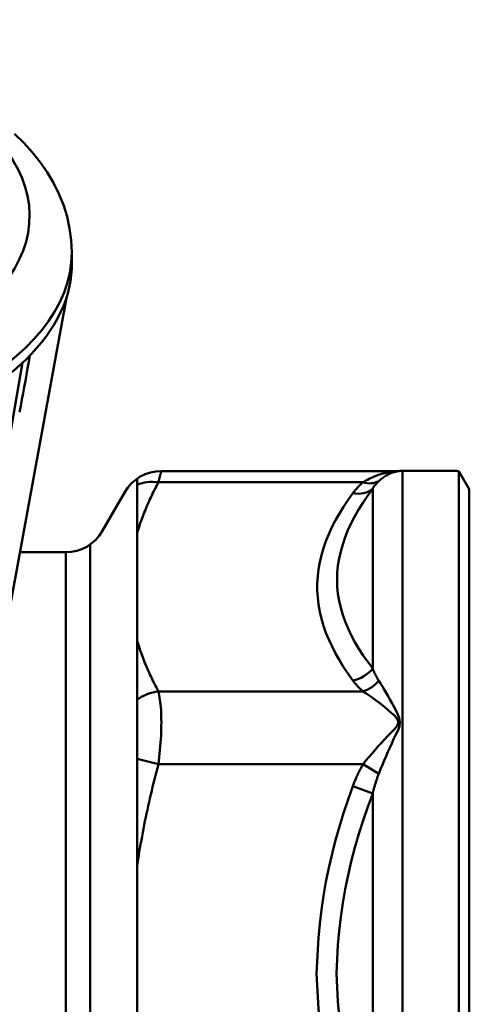
# Model space of a CAD drawing. Extents: x -531 to 682, y -283 to 352.
# Drawn here: x 346 to 362, y 82 to 117 of the extents above; entities that cross this region are included whole.
import ezdxf

# ---------------------------------------------------------------- set-up
doc = ezdxf.new("R2010")
doc.units = 0
doc.layers.add('AM_0', color=7, linetype='CONTINUOUS', lineweight=50)
doc.layers.add('AM_4', color=3, linetype='CONTINUOUS', lineweight=25)

# ---------------------------------------------------------------- blocks, each defined once
blk = doc.blocks.new('A$C3DAE4530')
at = {"layer": 'AM_0'}
for p, q in [((80.35, 55.754), (80.35, 56.187)), ((77.212, 38.452), (80.158, 54.563)), ((78.599, 52.256), (75.816, 36.185)), ((82.672, 48.12), (82.672, 12.88)), ((91.974, 48.396), (83.538, 48.396)), ((92.121, 48.4), (92.121, 30.5)), ((93.969, 48.4), (92.121, 48.4)), ((94.128, 48.394), (94.128, 12.606)), ((94.5, 47.75), (94.128, 48.394)), ((83.432, 47.994), (90.717, 47.994)), ((91.061, 41.362), (91.061, 47.77)), ((94.5, 47.75), (94.5, 13.25)), ((81.433, 46.25), (82.239, 47.646)), ((81, 45.775), (81, 15.225)), ((78.502, 45.5), (80.134, 45.5)), ((80.134, 15.5), (80.134, 45.5)), ((90.717, 40.546), (83.432, 40.546)), ((82.672, 38.149), (83.432, 37.948)), ((83.432, 37.948), (90.717, 37.948)), ((90.717, 37.948), (91.279, 37.614)), ((90.354, 37.168), (91.061, 36.908)), ((91.061, 30.5), (91.061, 36.908)), ((82.672, 34.71), (82.732, 34.7)), ((91.061, 30.5), (91.061, 24.092)), ((92.121, 12.6), (92.121, 30.5))]:
    blk.add_line(p, q, dxfattribs=at)
at = {"layer": 'AM_0', "flags": 128}
for points in [[(80.35, 56.187), (80.331, 56.616), (80.273, 57.041), (80.18, 57.461), (80.051, 57.873), (79.889, 58.275), (79.695, 58.664), (79.472, 59.04), (79.221, 59.403), (78.943, 59.753), (78.641, 60.089), (78.315, 60.413)], [(78.861, 52.513), (78.82, 52.288), (78.779, 52.064), (78.738, 51.839), (78.697, 51.614), (78.656, 51.389), (78.615, 51.165), (78.574, 50.94), (78.532, 50.715), (78.491, 50.491)], [(83.432, 47.994), (83.44, 48.025), (83.448, 48.055), (83.456, 48.084), (83.463, 48.112), (83.47, 48.139), (83.477, 48.165), (83.484, 48.189), (83.49, 48.212), (83.495, 48.234), (83.501, 48.255), (83.506, 48.274), (83.511, 48.292), (83.515, 48.308), (83.519, 48.323), (83.522, 48.337), (83.526, 48.349), (83.528, 48.36), (83.531, 48.369), (83.533, 48.377), (83.535, 48.384), (83.536, 48.389), (83.537, 48.392), (83.538, 48.395), (83.538, 48.395)], [(91.974, 48.396), (91.966, 48.395), (91.938, 48.392), (91.894, 48.388), (91.839, 48.383), (91.778, 48.376), (91.715, 48.368), (91.656, 48.358), (91.6, 48.347), (91.543, 48.335), (91.487, 48.322), (91.43, 48.307), (91.374, 48.291), (91.318, 48.274), (91.261, 48.255), (91.205, 48.235), (91.15, 48.214), (91.094, 48.191), (91.039, 48.167), (90.984, 48.141), (90.93, 48.114), (90.876, 48.086), (90.822, 48.057), (90.769, 48.026), (90.717, 47.994)], [(91.279, 48.037), (91.31, 48.066), (91.342, 48.094), (91.374, 48.12), (91.406, 48.145), (91.439, 48.169), (91.472, 48.192), (91.505, 48.214), (91.538, 48.234), (91.572, 48.253), (91.605, 48.271), (91.639, 48.288), (91.673, 48.304), (91.707, 48.318), (91.741, 48.331), (91.775, 48.343), (91.808, 48.354), (91.842, 48.364), (91.878, 48.372), (91.915, 48.38), (91.952, 48.386), (91.985, 48.391), (92.011, 48.395), (92.028, 48.397), (92.033, 48.397)], [(82.732, 46.369), (82.755, 46.438), (82.778, 46.506), (82.802, 46.574), (82.826, 46.642), (82.851, 46.711), (82.876, 46.779), (82.903, 46.847), (82.929, 46.915), (82.957, 46.983), (82.984, 47.05), (83.013, 47.118), (83.042, 47.186), (83.072, 47.254), (83.102, 47.321), (83.132, 47.389), (83.164, 47.456), (83.195, 47.524), (83.228, 47.591), (83.26, 47.658), (83.294, 47.726), (83.327, 47.793), (83.362, 47.86), (83.397, 47.927), (83.432, 47.994)], [(91.061, 41.362), (90.885, 41.595), (90.721, 41.83), (90.568, 42.067), (90.426, 42.305), (90.298, 42.546), (90.183, 42.788), (90.081, 43.031), (89.994, 43.276), (89.922, 43.523), (89.866, 43.772), (89.826, 44.021), (89.802, 44.271), (89.794, 44.523), (89.802, 44.774), (89.826, 45.027), (89.866, 45.279), (89.922, 45.531), (89.994, 45.783), (90.08, 46.034), (90.182, 46.285), (90.297, 46.535), (90.425, 46.785), (90.567, 47.033), (90.72, 47.28), (90.885, 47.526), (91.061, 47.77)], [(90.717, 47.994), (90.699, 47.978), (90.681, 47.963), (90.663, 47.947), (90.646, 47.931), (90.629, 47.916), (90.612, 47.9), (90.596, 47.884), (90.58, 47.868), (90.564, 47.852), (90.548, 47.835), (90.533, 47.819), (90.518, 47.803), (90.503, 47.787), (90.488, 47.77), (90.473, 47.754), (90.459, 47.737), (90.445, 47.721), (90.432, 47.704), (90.418, 47.687), (90.405, 47.671), (90.392, 47.654), (90.379, 47.637), (90.366, 47.62), (90.354, 47.604)], [(91.061, 47.77), (91.068, 47.782), (91.076, 47.794), (91.083, 47.805), (91.091, 47.817), (91.099, 47.829), (91.107, 47.84), (91.116, 47.852), (91.124, 47.863), (91.133, 47.874), (91.141, 47.886), (91.15, 47.897), (91.159, 47.908), (91.168, 47.919), (91.177, 47.93), (91.187, 47.941), (91.196, 47.952), (91.206, 47.963), (91.216, 47.974), (91.226, 47.985), (91.236, 47.995), (91.247, 48.006), (91.257, 48.016), (91.268, 48.027), (91.279, 48.037)], [(82.239, 47.645), (82.238, 47.645), (82.238, 47.644), (82.237, 47.642), (82.236, 47.64), (82.234, 47.636), (82.232, 47.632), (82.229, 47.628), (82.227, 47.622), (82.223, 47.616), (82.22, 47.609), (82.216, 47.602), (82.212, 47.593), (82.207, 47.585), (82.202, 47.575), (82.196, 47.565), (82.191, 47.554), (82.185, 47.542), (82.178, 47.53), (82.171, 47.517), (82.164, 47.503), (82.157, 47.489), (82.149, 47.475), (82.141, 47.46), (82.133, 47.444)], [(90.354, 47.604), (90.184, 47.366), (90.025, 47.126), (89.876, 46.884), (89.738, 46.641), (89.612, 46.396), (89.499, 46.149), (89.398, 45.902), (89.311, 45.653), (89.237, 45.403), (89.178, 45.152), (89.134, 44.9), (89.104, 44.648), (89.089, 44.395), (89.089, 44.142), (89.104, 43.89), (89.133, 43.637), (89.178, 43.386), (89.238, 43.135), (89.312, 42.885), (89.399, 42.636), (89.5, 42.389), (89.614, 42.143), (89.739, 41.898), (89.877, 41.655), (90.025, 41.414), (90.184, 41.174), (90.354, 40.936)], [(83.432, 40.546), (83.397, 40.613), (83.362, 40.68), (83.328, 40.747), (83.294, 40.814), (83.26, 40.881), (83.228, 40.948), (83.195, 41.016), (83.164, 41.083), (83.132, 41.15), (83.102, 41.218), (83.071, 41.286), (83.042, 41.353), (83.013, 41.421), (82.984, 41.489), (82.956, 41.557), (82.929, 41.625), (82.902, 41.693), (82.876, 41.761), (82.851, 41.829), (82.826, 41.897), (82.801, 41.965), (82.778, 42.033), (82.755, 42.101), (82.732, 42.17)], [(91.279, 40.923), (91.268, 40.94), (91.257, 40.958), (91.247, 40.976), (91.236, 40.993), (91.226, 41.011), (91.216, 41.029), (91.206, 41.047), (91.196, 41.065), (91.187, 41.083), (91.177, 41.101), (91.168, 41.119), (91.159, 41.138), (91.15, 41.156), (91.141, 41.175), (91.133, 41.193), (91.124, 41.212), (91.116, 41.23), (91.107, 41.249), (91.099, 41.268), (91.091, 41.287), (91.083, 41.305), (91.076, 41.324), (91.068, 41.343), (91.061, 41.362)], [(90.354, 40.936), (90.366, 40.919), (90.379, 40.902), (90.392, 40.886), (90.405, 40.869), (90.418, 40.852), (90.432, 40.836), (90.445, 40.819), (90.459, 40.802), (90.473, 40.786), (90.488, 40.769), (90.503, 40.753), (90.518, 40.737), (90.533, 40.72), (90.548, 40.704), (90.564, 40.688), (90.58, 40.672), (90.596, 40.656), (90.612, 40.64), (90.629, 40.624), (90.646, 40.608), (90.663, 40.593), (90.681, 40.577), (90.699, 40.561), (90.717, 40.546)], [(91.279, 37.614), (91.342, 37.771), (91.406, 37.927), (91.471, 38.082), (91.538, 38.236), (91.604, 38.388), (91.672, 38.54), (91.74, 38.69), (91.807, 38.839), (91.876, 38.987), (91.951, 39.137), (92.01, 39.29), (92.033, 39.447), (92.005, 39.605), (91.95, 39.749), (91.881, 39.883), (91.81, 40.011), (91.742, 40.137), (91.674, 40.26), (91.606, 40.38), (91.538, 40.496), (91.472, 40.609), (91.406, 40.718), (91.342, 40.822), (91.279, 40.923)], [(83.432, 37.948), (83.448, 38.076), (83.463, 38.204), (83.477, 38.333), (83.49, 38.462), (83.501, 38.591), (83.511, 38.719), (83.519, 38.845), (83.526, 38.969), (83.531, 39.092), (83.535, 39.213), (83.537, 39.332), (83.538, 39.448), (83.537, 39.562), (83.535, 39.672), (83.531, 39.778), (83.526, 39.881), (83.519, 39.98), (83.51, 40.074), (83.501, 40.164), (83.489, 40.25), (83.477, 40.332), (83.463, 40.408), (83.448, 40.48), (83.432, 40.546)], [(90.717, 40.546), (90.822, 40.478), (90.93, 40.405), (91.039, 40.329), (91.15, 40.248), (91.262, 40.163), (91.375, 40.074), (91.488, 39.982), (91.602, 39.886), (91.722, 39.787), (91.836, 39.684), (91.928, 39.571), (91.975, 39.447), (91.937, 39.322), (91.837, 39.199), (91.713, 39.078), (91.598, 38.958), (91.485, 38.837), (91.372, 38.714), (91.26, 38.59), (91.148, 38.464), (91.038, 38.337), (90.929, 38.209), (90.822, 38.079), (90.717, 37.948)], [(82.732, 34.7), (82.754, 34.837), (82.778, 34.973), (82.801, 35.11), (82.826, 35.246), (82.85, 35.382), (82.876, 35.518), (82.902, 35.654), (82.929, 35.79), (82.956, 35.926), (82.984, 36.062), (83.013, 36.197), (83.042, 36.333), (83.071, 36.468), (83.102, 36.603), (83.132, 36.738), (83.164, 36.873), (83.195, 37.008), (83.228, 37.143), (83.26, 37.277), (83.294, 37.412), (83.328, 37.546), (83.362, 37.68), (83.397, 37.814), (83.432, 37.948)], [(90.717, 37.948), (90.699, 37.917), (90.681, 37.886), (90.663, 37.855), (90.646, 37.823), (90.629, 37.791), (90.612, 37.76), (90.596, 37.728), (90.58, 37.696), (90.564, 37.664), (90.548, 37.631), (90.533, 37.599), (90.518, 37.566), (90.503, 37.534), (90.488, 37.501), (90.473, 37.468), (90.459, 37.435), (90.445, 37.402), (90.432, 37.368), (90.418, 37.335), (90.405, 37.302), (90.392, 37.268), (90.379, 37.235), (90.366, 37.201), (90.354, 37.168)], [(91.061, 36.908), (91.068, 36.939), (91.076, 36.969), (91.083, 37), (91.091, 37.03), (91.099, 37.061), (91.107, 37.091), (91.116, 37.121), (91.124, 37.151), (91.133, 37.181), (91.141, 37.211), (91.15, 37.241), (91.159, 37.27), (91.168, 37.3), (91.177, 37.329), (91.187, 37.358), (91.196, 37.387), (91.206, 37.416), (91.216, 37.445), (91.226, 37.474), (91.236, 37.502), (91.247, 37.53), (91.257, 37.558), (91.268, 37.586), (91.279, 37.614)]]:
    blk.add_lwpolyline(points, dxfattribs=at)
at = {"layer": 'AM_0'}
for points in [[(82.672, 46.184), (82.676, 46.196), (82.732, 46.37)], [(82.732, 42.17), (82.676, 42.344), (82.672, 42.356)], [(90.354, 37.168), (90.184, 36.692), (90.025, 36.213), (89.877, 35.73), (89.739, 35.243), (89.614, 34.754), (89.5, 34.262), (89.399, 33.767), (89.311, 33.269), (89.237, 32.769), (89.178, 32.267), (89.133, 31.763), (89.059, 30.5)], [(89.778, 30.5), (89.826, 31.506), (89.866, 32.008), (89.922, 32.508), (89.994, 33.007), (90.081, 33.504), (90.183, 33.999), (90.298, 34.491), (90.426, 34.98), (90.568, 35.467), (90.721, 35.95), (90.885, 36.431), (91.061, 36.908)], [(82.672, 34.328), (82.676, 34.352), (82.732, 34.7)], [(90.354, 23.832), (90.184, 24.308), (90.025, 24.787), (89.877, 25.27), (89.739, 25.757), (89.614, 26.246), (89.5, 26.738), (89.399, 27.233), (89.311, 27.731), (89.237, 28.231), (89.178, 28.733), (89.133, 29.237), (89.059, 30.5)], [(89.778, 30.5), (89.826, 29.494), (89.866, 28.992), (89.922, 28.492), (89.994, 27.993), (90.081, 27.496), (90.183, 27.001), (90.298, 26.509), (90.426, 26.02), (90.568, 25.533), (90.721, 25.05), (90.885, 24.569), (91.061, 24.092)]]:
    blk.add_lwpolyline(points, dxfattribs=at)
for centre, radius, start, end in [((83.538, 46.896), 1.5, 90, 150), ((91.974, 49.396), 1, 270, 273.3855), ((92.121, 46.9), 1.5, 90, 93.3855), ((93.969, 46.4), 2, 85.4332, 90), ((80.134, 47), 1.5, 270, 330)]:
    blk.add_arc(centre, radius, start, end, dxfattribs=at)
for centre, major_axis, ratio, start_param, end_param in [((65.5, 57.486), (-13.35, 0), 0.5, 0.072793, 6.128916), ((65.5, 56.187), (-14.85, 0), 0.5, 0.130041, 3.141593), ((65.5, 55.754), (14.85, 0), 0.5, 5.778245, 6.264526), ((65.5, 55.754), (14.85, 0), 0.5, 6.264526, 6.283185), ((65.5, 55.754), (14.85, 0), 0.5, 5.740928, 5.778245), ((83.432, 46.695), (-1.325, 0.703), 0.837082, 5.130281, 5.682057), ((90.354, 48.47), (0.806, -0.592), 0.813002, 5.250417, 6.103367), ((90.717, 48.86), (0.644, -0.765), 0.744577, 5.4366, 6.148561), ((83.432, 46.695), (-1.325, 0.703), 0.837082, 6.240865, 6.240892), ((82.732, 45.071), (-1.427, 0.461), 0.854926, 4.982067, 5.022769), ((82.732, 40.871), (-1.427, -0.461), 0.854926, 4.442711, 4.483413), ((90.354, 41.802), (0.806, 0.592), 0.813002, 4.174361, 5.027311), ((90.717, 41.412), (0.644, 0.765), 0.744577, 3.988178, 4.70014), ((83.432, 39.247), (-1.325, -0.703), 0.837082, 4.294497, 4.846273)]:
    blk.add_ellipse(centre, major_axis=major_axis, ratio=ratio, start_param=start_param, end_param=end_param, dxfattribs=at)

msp = doc.modelspace()

# ---------------------------------------------------------------- block references
at = {"layer": 'AM_4'}
msp.add_blockref('A$C3DAE4530', (267.529, 52.993), dxfattribs=at)

doc.saveas('drawing.dxf')
